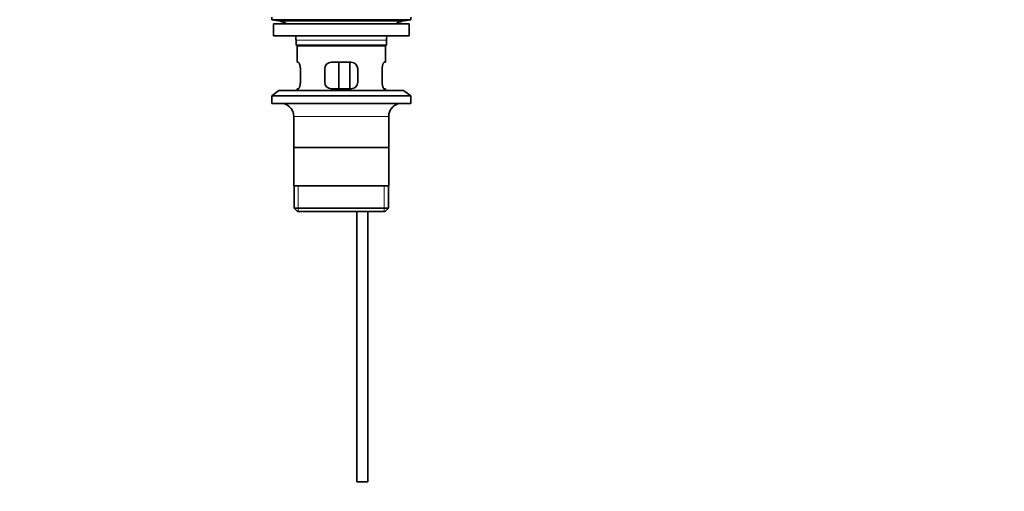
# Model space of a CAD drawing. Units: millimetres. Extents: x 0 to 1478, y 0 to 1758.
# Drawn here: x 585 to 1032, y 679 to 893 of the extents above; entities that cross this region are included whole.
import ezdxf
from ezdxf import colors
from ezdxf.entities.mleader import LeaderData, LeaderLine
from ezdxf.math import Vec2, Vec3

# ---------------------------------------------------------------- set-up
doc = ezdxf.new("R2010")
doc.units = ezdxf.units.MM
doc.layers.add('DV1_Défaut', color=7, linetype='Continuous')
doc.layers.add('Défaut', color=7, linetype='Continuous')

# ---------------------------------------------------------------- blocks, each defined once
blk = doc.blocks.new('_DOT')
at = {"color": 0}
blk.add_line((0, 0), (-1, 0), dxfattribs=at)
at = {"color": 0, "const_width": 0.333}
blk.add_lwpolyline([(-0.1665, 0, 1), (0.1665, 0, 1)], format="xyb", close=True, dxfattribs=at)
blk = doc.blocks.new('SE')
at = {"layer": 'DV1_Défaut', "color": 7, "linetype": 'Continuous', "lineweight": 35}
for p, q in [((699.46, 894.17), (699.46, 892.97)), ((699.46, 892.97), (762.46, 892.97)), ((699.46, 892.97), (703.35, 892.24)), ((758.57, 892.24), (762.46, 892.97)), ((762.46, 892.97), (762.46, 894.17)), ((700.21, 891.17), (761.71, 891.17)), ((700.21, 891.17), (700.21, 885.67)), ((761.71, 885.67), (761.71, 891.17)), ((700.21, 885.67), (761.71, 885.67)), ((710.46, 883.67), (710.46, 881.47)), ((751.46, 881.47), (710.46, 881.47)), ((710.46, 881.47), (710.76, 881.17)), ((710.76, 881.17), (751.16, 881.17)), ((710.96, 881.17), (710.96, 873.67)), ((750.96, 873.67), (750.96, 881.17)), ((751.16, 881.17), (751.46, 881.47)), ((751.46, 881.47), (751.46, 883.67)), ((710.96, 873.67), (711.47, 873.67)), ((712.42, 864.67), (712.42, 870.67)), ((723.46, 870.67), (723.46, 864.67)), ((735.46, 873.67), (726.46, 873.67)), ((729.89, 861.67), (729.89, 873.67)), ((734.83, 873.67), (734.83, 861.67)), ((738.46, 864.67), (738.46, 870.67)), ((749.5, 870.67), (749.5, 864.67)), ((750.96, 873.67), (750.45, 873.67)), ((711.47, 861.67), (710.96, 861.67)), ((710.96, 861.67), (710.96, 860.97)), ((726.46, 861.67), (735.46, 861.67)), ((750.45, 861.67), (750.96, 861.67)), ((750.96, 860.97), (750.96, 861.67)), ((702.71, 860.97), (699.46, 858.47)), ((699.46, 858.47), (762.46, 858.47)), ((699.46, 858.47), (699.46, 854.97)), ((702.71, 860.97), (759.21, 860.97)), ((762.46, 858.47), (759.21, 860.97)), ((762.46, 854.97), (762.46, 858.47)), ((699.46, 854.97), (762.46, 854.97)), ((709.46, 849.17), (709.46, 817.67)), ((752.46, 817.67), (752.46, 849.17)), ((752.31, 835.17), (709.61, 835.17)), ((752.46, 817.67), (709.46, 817.67)), ((709.61, 817.67), (709.61, 807.67)), ((752.31, 807.67), (752.31, 817.67)), ((752.31, 807.67), (709.61, 807.67)), ((709.61, 807.67), (711.11, 806.17)), ((711.11, 806.17), (750.81, 806.17)), ((737.96, 806.17), (737.96, 683.67)), ((742.96, 683.67), (742.96, 806.17)), ((750.81, 806.17), (752.31, 807.67)), ((742.96, 683.67), (737.96, 683.67))]:
    blk.add_line(p, q, dxfattribs=at)
at = {"layer": 'DV1_Défaut', "color": 7, "linetype": 'Continuous', "lineweight": 18}
for p, q in [((703.35, 892.24), (758.57, 892.24)), ((710.46, 883.67), (751.46, 883.67)), ((709.46, 849.17), (752.46, 849.17)), ((711.49, 806.17), (711.49, 817.67)), ((750.44, 806.17), (750.44, 817.67))]:
    blk.add_line(p, q, dxfattribs=at)
at = {"layer": 'DV1_Défaut', "color": 7, "linetype": 'Continuous', "lineweight": 35}
for centre, radius, start, end in [((701.74, 883.67), 8.72, 59.3385, 79.3603), ((760.18, 883.67), 8.72, 100.6397, 120.6615), ((701.74, 883.67), 8.72, 0, 13.2609), ((760.18, 883.67), 8.72, 166.7391, 180), ((726.46, 870.67), 3, 90, 180), ((735.46, 870.67), 3, 0, 90), ((726.46, 864.67), 3, 180, 270), ((735.46, 864.67), 3, 270, 0), ((703.46, 849.17), 6, 0, 75.1649), ((758.46, 849.17), 6, 104.8351, 180)]:
    blk.add_arc(centre, radius, start, end, dxfattribs=at)
for points in [[(712.42, 870.67), (712.42, 870.87), (712.41, 871.07), (712.38, 871.46), (712.36, 871.66), (712.3, 872.02), (712.26, 872.19), (712.18, 872.52), (712.13, 872.67), (712.03, 872.94), (711.98, 873.07), (711.88, 873.28), (711.83, 873.37), (711.72, 873.52), (711.67, 873.57), (711.57, 873.65), (711.52, 873.67), (711.47, 873.67)], [(750.45, 873.67), (750.4, 873.67), (750.35, 873.65), (750.26, 873.58), (750.2, 873.52), (750.1, 873.37), (750.04, 873.28), (749.94, 873.07), (749.89, 872.94), (749.79, 872.67), (749.75, 872.52), (749.66, 872.2), (749.63, 872.02), (749.57, 871.66), (749.54, 871.47), (749.51, 871.07), (749.5, 870.87), (749.5, 870.67)], [(711.47, 861.67), (711.52, 861.67), (711.57, 861.69), (711.67, 861.76), (711.72, 861.82), (711.83, 861.97), (711.88, 862.06), (711.98, 862.27), (712.03, 862.39), (712.13, 862.67), (712.18, 862.82), (712.26, 863.14), (712.3, 863.32), (712.36, 863.68), (712.38, 863.87), (712.41, 864.26), (712.42, 864.47), (712.42, 864.67)], [(749.5, 864.67), (749.5, 864.47), (749.51, 864.27), (749.54, 863.88), (749.57, 863.68), (749.63, 863.32), (749.66, 863.15), (749.74, 862.82), (749.79, 862.67), (749.89, 862.4), (749.94, 862.27), (750.04, 862.06), (750.1, 861.97), (750.2, 861.82), (750.25, 861.76), (750.35, 861.69), (750.4, 861.67), (750.45, 861.67)]]:
    blk.add_open_spline(points, degree=3, knots=[0, 0, 0, 0, 0.125, 0.125, 0.25, 0.25, 0.375, 0.375, 0.5, 0.5, 0.625, 0.625, 0.75, 0.75, 0.875, 0.875, 1, 1, 1, 1], dxfattribs=at)

msp = doc.modelspace()

# ---------------------------------------------------------------- block references
at = {"layer": 'Défaut'}
msp.add_blockref('SE', (0, 0), dxfattribs=at)

# ---------------------------------------------------------------- leaders
at = {"layer": 'Défaut', "color": 7, "linetype": 'Continuous', "lineweight": 18}
ml = msp.add_multileader_mtext('Standard', dxfattribs=at)
ml.set_content('{\\pxsm0.9;\\fSolid Edge ISO|b1||i0||c0|p34;\\W1.;03/01/2017\\P}', color=256)
ml.set_leader_properties()
ml.set_arrow_properties(name='DOT')
ml.build(insert=Vec2(0, 0))
ml.multileader.update_dxf_attribs({"leader_type": 0, "dogleg_length": 0, "arrow_head_size": 12})
ctx = ml.context
ctx.base_point, ctx.char_height, ctx.arrow_head_size, ctx.landing_gap_size = Vec3(1390.41, 1750.71), 12, 12, 4.2
notes = []
notes.append((ctx, [(0, (0, 0, 0), (0, 0), (1, 0), 1, [])]))
ctx.mtext.insert = Vec3(1392.41, 1756.83)
for ctx, leaders in notes:
    for number, flags, end, landing, length, lines in leaders:
        leader = LeaderData()
        leader.index, (leader.has_last_leader_line, leader.has_dogleg_vector, leader.attachment_direction) = number, flags
        leader.last_leader_point, leader.dogleg_vector, leader.dogleg_length = Vec3(end), Vec3(landing), length
        for number, points, colour, breaks in lines:
            line = LeaderLine()
            line.index, line.vertices, line.color, line.breaks = number, Vec3.list(points), colors.encode_raw_color(colour), breaks
            leader.lines.append(line)
        ctx.leaders.append(leader)

doc.saveas('drawing.dxf')
